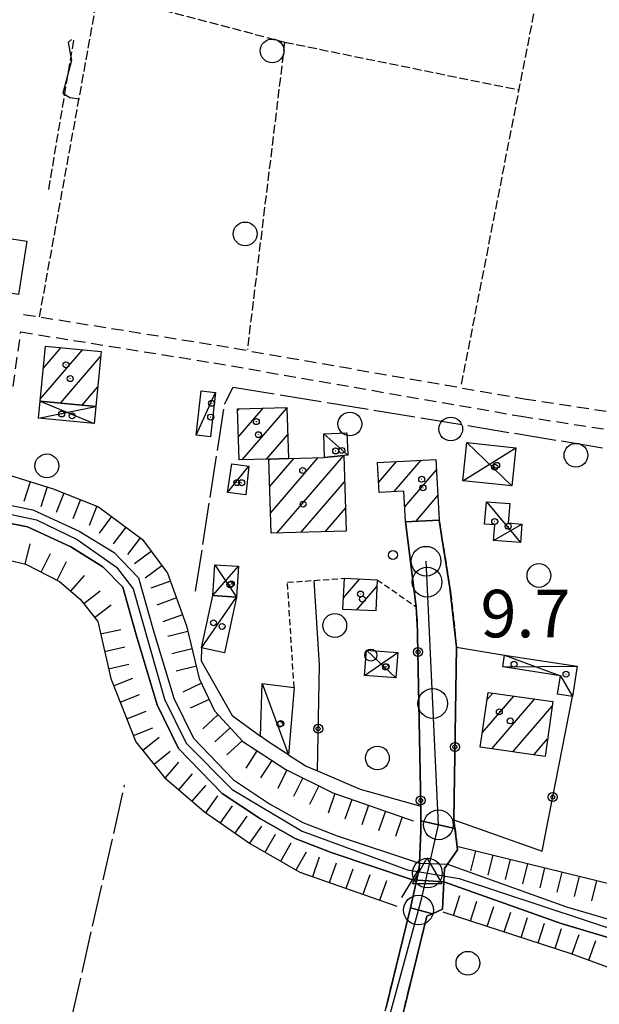
# Model space of a CAD drawing. Extents: x 1737510 to 1741821, y 5040039 to 5043168.
# Drawn here: x 1738005 to 1738102, y 5042330 to 5042496 of the extents above; entities that cross this region are included whole.
import ezdxf

# ---------------------------------------------------------------- set-up
doc = ezdxf.new("R2010")
doc.units = 0
for name, pattern in [('C', [10, 5, 5]), ('L17', [8, 7, -1]), ('L3', [1.5, 1, -0.5]), ('L5', [2, 1.5, -0.5]), ('L7', [3, 2, -1])]:
    doc.linetypes.add(name, pattern=pattern)
for name, color, linetype in [('11B2', 1, 'C'), ('11D4', 1, 'C'), ('17A1', 1, 'C'), ('17C3', 1, 'C'), ('17D4', 1, 'C'), ('19B2', 1, 'C'), ('1A1', 4, 'C'), ('1AJ36', 1, 'C'), ('1AP41', 7, 'CONTINUOUS'), ('1C3', 1, 'C'), ('1D4', 1, 'C'), ('21J10', 1, 'C'), ('22H8', 1, 'C'), ('298', 7, 'CONTINUOUS'), ('2H8', 2, 'L7'), ('2J10', 2, 'L7'), ('2L12', 1, 'L3'), ('2M13', 3, 'C'), ('3B2', 1, 'C'), ('4AJ36', 1, 'C'), ('4D4', 3, 'C'), ('4E5', 2, 'L17'), ('4J10B', 3, 'C'), ('5A1', 2, 'L5'), ('5F6', 1, 'C'), ('5J10', 2, 'L5'), ('6H8', 2, 'C'), ('A2H8', 1, 'C'), ('A2M13', 1, 'C'), ('A4D4', 1, 'C'), ('I2H8', 7, 'CONTINUOUS'), ('I4D4', 7, 'CONTINUOUS'), ('N2A1', 2, 'C'), ('N2C3', 2, 'C'), ('N2F6', 2, 'C'), ('N2P16', 2, 'C'), ('N4Q17', 2, 'C')]:
    doc.layers.add(name, color=color, linetype=linetype)

# ---------------------------------------------------------------- blocks, each defined once
blk = doc.blocks.new('11D4')
at = {"layer": '11D4'}
for radius in [0.5, 0.01]:
    blk.add_circle((0, 0), radius, dxfattribs=at)
blk = doc.blocks.new('1AJ36')
at = {"layer": '1AJ36'}
for radius in [0.5, 0.01]:
    blk.add_circle((0, 0), radius, dxfattribs=at)
blk = doc.blocks.new('4J10B')
at = {"layer": '4J10B'}
blk.add_circle((-0.05359, 0.01837), 1.00716, dxfattribs=at)
blk = doc.blocks.new('5F6')
at = {"layer": '5F6'}
blk.add_circle((0, 0), 2, dxfattribs=at)
blk = doc.blocks.new('11B2')
at = {"layer": '11B2'}
blk.add_circle((0, 0), 0.75, dxfattribs=at)
blk = doc.blocks.new('N4Q17')
at = {"layer": 'N4Q17'}
for p, q in [((2.4755, -1.75357), (-0.02926, 2.58115)), ((-2.5275, -1.75518), (2.4725, -1.75518))]:
    blk.add_line(p, q, dxfattribs=at)
at = {"layer": 'N4Q17', "flags": 128}
blk.add_lwpolyline([(-2.52926, -1.74898), (-0.02926, 2.58115)], dxfattribs=at)
blk = doc.blocks.new('N2F6')
at = {"layer": 'N2F6'}
blk.add_circle((0, -0.00928), 2.5, dxfattribs=at)
blk = doc.blocks.new('N2P16')
at = {"layer": 'N2P16'}
blk.add_circle((0, -0.00928), 2.5, dxfattribs=at)
blk = doc.blocks.new('N2C3')
at = {"layer": 'N2C3'}
blk.add_circle((0, -0.00928), 2.5, dxfattribs=at)
blk = doc.blocks.new('N2A1')
at = {"layer": 'N2A1'}
blk.add_circle((0, -0.00928), 2.5, dxfattribs=at)
blk = doc.blocks.new('21J10')
at = {"layer": '21J10'}
for p, q in [((0.52138, 5.54047), (-0.0695, 5.01911)), ((-0.0695, 5.01911), (0.52451, 1.99602)), ((0.52451, 1.99602), (-0.95702, -3.53226)), ((-0.95702, -3.53226), (0.22472, -4.25239)), ((0.22472, -4.25239), (1.83546, -4.45339))]:
    blk.add_line(p, q, dxfattribs=at)
blk = doc.blocks.new('22H8')
at = {"layer": '22H8'}
blk.add_line((0, 0), (0, 3.5), dxfattribs=at)
blk = doc.blocks.new('19B2')
at = {"layer": '19B2'}
for centre, radius in [((0, 0), 0.75), ((0, -0.02417), 0.32738)]:
    blk.add_circle(centre, radius, dxfattribs=at)

msp = doc.modelspace()

# ---------------------------------------------------------------- linework, layer by layer
at = {"layer": '17A1'}
for p, q in [((1738008.28808, 5042431.83912, -3333), (1738015.46407, 5042440.17638, -3333)), ((1738008.78415, 5042437.0148, -3333), (1738011.80943, 5042440.52858, -3333)), ((1738011.68262, 5042431.18365, -3333), (1738018.43975, 5042439.03426, -3333)), ((1738015.33734, 5042430.83046, -3333), (1738017.94361, 5042433.85958, -3333)), ((1738041.49104, 5042429.88402, -3333), (1738041.76044, 5042430.19701, -3333)), ((1738041.62511, 5042425.44044, -3333), (1738045.82379, 5042430.31967, -3333)), ((1738042.29698, 5042421.62278, -3333), (1738049.80134, 5042430.34264, -3333)), ((1738046.36133, 5042421.74551, -3333), (1738049.93541, 5042425.89906, -3333)), ((1738046.75773, 5042421.52748, -3333), (1738046.96162, 5042421.76437, -3333)), ((1738046.89548, 5042417.0882, -3333), (1738051.02505, 5042421.88603, -3333)), ((1738047.03324, 5042412.64891, -3333), (1738055.09216, 5042422.01198, -3333)), ((1738048.10183, 5042409.29217, -3333), (1738059.32343, 5042422.32972, -3333)), ((1738065.26797, 5042417.84575, -3333), (1738068.27557, 5042421.34115, -3333)), ((1738067.8856, 5042416.28873, -3333), (1738072.4331, 5042421.57214, -3333)), ((1738069.6333, 5042413.71992, -3333), (1738074.97885, 5042419.93052, -3333)), ((1738052.16618, 5042409.4149, -3333), (1738059.50447, 5042417.94181, -3333)), ((1738071.48426, 5042411.27215, -3333), (1738075.21618, 5042415.60799, -3333)), ((1738056.22953, 5042409.53755, -3333), (1738059.64223, 5042413.50252, -3333)), ((1738059.33769, 5042398.40002, -3333), (1738062.07689, 5042401.5825, -3333)), ((1738061.53278, 5042396.35207, -3333), (1738064.96116, 5042400.33526, -3333)), ((1738082.70862, 5042375.70927, -3333), (1738088.01826, 5042381.87707, -3333)), ((1738083.488, 5042381.21303, -3333), (1738084.48902, 5042382.37604, -3333)), ((1738084.32069, 5042372.98288, -3333), (1738091.5475, 5042381.37809, -3333)), ((1738087.84993, 5042372.4839, -3333), (1738094.44384, 5042380.14379, -3333)), ((1738091.3791, 5042371.98592, -3333), (1738093.66999, 5042374.64646, -3333))]:
    msp.add_line(p, q, dxfattribs=at)
at = {"layer": '17C3'}
for p, q in [((1738034.50035, 5042425.79662, -3333), (1738037.77995, 5042432.95971, -3333)), ((1738056.01276, 5042426.03108, -3333), (1738060.04576, 5042422.39282, -3333)), ((1738039.79374, 5042416.10531, -3333), (1738043.38674, 5042420.54207, -3333)), ((1738035.41277, 5042389.96226, -3333), (1738041.34402, 5042398.53026, -3333)), ((1738045.63755, 5042383.98957, -3333), (1738050.07802, 5042371.974, -3333))]:
    msp.add_line(p, q, dxfattribs=at)
at = {"layer": '17D4'}
for p, q in [((1738008.25727, 5042431.5139, -3333), (1738017.35431, 5042427.73224, -3333)), ((1738007.97953, 5042428.63301, -3333), (1738017.63235, 5042430.60914, -3333)), ((1738080.11455, 5042424.53692, -3333), (1738087.66403, 5042417.2478, -3333)), ((1738079.42786, 5042418.11648, -3333), (1738088.35065, 5042423.66924, -3333)), ((1738083.38341, 5042414.56167, -3333), (1738089.12333, 5042407.69367, -3333)), ((1738084.60834, 5042408.04465, -3333), (1738089.35895, 5042410.82914, -3333)), ((1738037.33013, 5042398.77835, -3333), (1738041.66786, 5042403.72915, -3333)), ((1738037.66953, 5042403.97038, -3333), (1738041.34402, 5042398.53026, -3333)), ((1738063.18364, 5042389.58413, -3333), (1738068.15263, 5042384.94991, -3333)), ((1738062.88221, 5042385.33159, -3333), (1738068.45268, 5042389.20737, -3333)), ((1738086.14363, 5042386.79807, -3333), (1738098.67341, 5042386.87457, -3333))]:
    msp.add_line(p, q, dxfattribs=at)
msp.add_polyline3d([(1738086.45839, 5042388.76915, -3333), (1738095.84652, 5042385.29208, -3333), (1738097.87989, 5042381.77389, -3333)], dxfattribs=at)
at = {"layer": '1A1'}
for points in [[(1738009.14571, 5042440.78547, 12.85), (1738018.52072, 5042439.88171, 12.85), (1738017.63235, 5042430.60914, 12.85), (1738008.25727, 5042431.5139, 12.85), (1738009.14571, 5042440.78547, 12.85)], [(1738046.75053, 5042421.7576, 12.45), (1738041.73964, 5042421.60613, 12.45), (1738041.48123, 5042430.18915, 12.45), (1738049.79908, 5042430.43974, 12.45), (1738050.05749, 5042421.85673, 12.45), (1738046.75053, 5042421.7576, 12.45)], [(1738046.75053, 5042421.7576, 16.01), (1738050.05749, 5042421.85673, 16.01), (1738056.13067, 5042422.04459, 16.01), (1738059.36823, 5042422.33408, 16.01), (1738059.76262, 5042409.64358, 16.01), (1738047.13727, 5042409.26309, 16.01), (1738046.75053, 5042421.7576, 16.01)], [(1738065.08181, 5042421.16325, 15.66), (1738074.8808, 5042421.70924, 15.66), (1738075.44211, 5042411.4912, 15.66), (1738069.77749, 5042411.17748, 15.66), (1738069.48222, 5042416.38117, 15.66), (1738065.36333, 5042416.14305, 15.66), (1738065.08181, 5042421.16325, 15.66)], [(1738059.24534, 5042396.45863, 13.36), (1738059.49458, 5042401.70308, 13.36), (1738065.01437, 5042401.44638, 13.36), (1738064.76414, 5042396.20185, 13.36), (1738059.24534, 5042396.45863, 13.36)], [(1738082.3625, 5042373.25949, 15.77), (1738083.66903, 5042382.49216, 15.77), (1738094.55679, 5042380.95251, 15.77), (1738093.25824, 5042371.72044, 15.77), (1738082.3625, 5042373.25949, 15.77)]]:
    msp.add_polyline3d(points, close=True, dxfattribs=at)
at = {"layer": '1AP41'}
msp.add_polyline3d([(1738069.41427, 5042328.74893, 10.08), (1738073.37477, 5042344.80804, 10.29), (1738074.29571, 5042345.21894, 10.287), (1738076.02105, 5042345.98991, 10.28), (1738076.24035, 5042350.58931, 10.28), (1738076.35112, 5042352.87404, 10.28), (1738076.84027, 5042353.5605, 10.265), (1738078.54894, 5042355.96084, 10.211), (1738078.47607, 5042356.51898, 10.2), (1738078.0983, 5042359.56942, 10.15), (1738077.91995, 5042361.0142, 10.15), (1738078.36729, 5042390.09796, 10.15), (1738077.25008, 5042400.10591, 9.963), (1738075.964, 5042408.17677, 9.989), (1738075.44211, 5042411.4912, 10), (1738069.77749, 5042411.17748, 9.769), (1738071.56792, 5042396.89167, 9.7), (1738071.78963, 5042392.88487, 9.79), (1738071.80702, 5042392.13003, 9.807), (1738072.34239, 5042363.31539, 10.44), (1738072.34, 5042360.88232, 10.44), (1738072.33878, 5042359.17038, 10.2), (1738072.13621, 5042353.71782, 10.2), (1738072.09705, 5042352.7672, 10.2), (1738070.61985, 5042346.21639, 10.282), (1738070.46767, 5042345.54312, 10.29), (1738066.4942, 5042329.44293, 10.08)], dxfattribs=at)
at = {"layer": '1C3'}
for points in [[(1737995.15238, 5042450.94971, 12.709), (1737996.55827, 5042459.9, 12.709), (1738006.02419, 5042458.41137, 12.709), (1738004.6183, 5042449.46108, 12.709), (1737995.15238, 5042450.94971, 12.709)], [(1738037.77995, 5042432.95971, 12.727), (1738036.92717, 5042425.51598, 12.727), (1738034.50035, 5042425.79662, 12.727), (1738035.3611, 5042433.24095, 12.727), (1738037.77995, 5042432.95971, 12.727)], [(1738056.01276, 5042426.03108, 12.221), (1738059.92057, 5042426.15513, 12.221), (1738060.04576, 5042422.39282, 12.221), (1738059.36823, 5042422.33408, 12.221), (1738056.13067, 5042422.04459, 12.221), (1738056.01276, 5042426.03108, 12.221)], [(1738040.52663, 5042420.97079, 12.674), (1738043.38674, 5042420.54207, 12.674), (1738042.87492, 5042415.76433, 12.674), (1738039.79374, 5042416.10531, 12.674), (1738040.52663, 5042420.97079, 12.674)], [(1738035.41277, 5042389.96226, 12.955), (1738037.33013, 5042398.77835, 12.955), (1738041.34402, 5042398.53026, 12.955), (1738039.2906, 5042389.12034, 12.955), (1738035.41277, 5042389.96226, 12.955)], [(1738045.63755, 5042383.98957, 12.569), (1738051.00544, 5042383.33741, 12.569), (1738050.07802, 5042371.974, 12.569), (1738046.76858, 5042374.10501, 12.569), (1738045.36853, 5042375.12439, 12.569), (1738045.63755, 5042383.98957, 12.569)]]:
    msp.add_polyline3d(points, close=True, dxfattribs=at)
at = {"layer": '1D4'}
for points in [[(1738008.25727, 5042431.5139, 12.382), (1738017.63235, 5042430.60914, 12.382), (1738017.35431, 5042427.73224, 12.382), (1738007.97953, 5042428.63301, 12.382), (1738008.25727, 5042431.5139, 12.382)], [(1738080.11455, 5042424.53692, 12.677), (1738088.35065, 5042423.66924, 12.677), (1738087.66403, 5042417.2478, 12.677), (1738079.42786, 5042418.11648, 12.677), (1738080.11455, 5042424.53692, 12.677)], [(1738083.38341, 5042414.56167, 12.382), (1738087.30836, 5042414.25578, 12.382), (1738087.05824, 5042411.00591, 12.382), (1738089.35895, 5042410.82914, 12.382), (1738089.12333, 5042407.69367, 12.382), (1738084.60834, 5042408.04465, 12.382), (1738084.81756, 5042410.68875, 12.382), (1738083.09171, 5042410.82231, 12.382), (1738083.38341, 5042414.56167, 12.382)], [(1738037.33013, 5042398.77835, 12.027), (1738037.66953, 5042403.97038, 12.027), (1738041.66786, 5042403.72915, 12.027), (1738041.34402, 5042398.53026, 12.027), (1738037.33013, 5042398.77835, 12.027)], [(1738063.18364, 5042389.58413, 12.617), (1738068.45268, 5042389.20737, 12.617), (1738068.15263, 5042384.94991, 12.617), (1738062.88221, 5042385.33159, 12.617), (1738063.18364, 5042389.58413, 12.617)], [(1738086.45839, 5042388.76915, 11.901), (1738098.67341, 5042386.87457, 11.901), (1738097.87989, 5042381.77389, 11.901), (1738095.35957, 5042382.16487, 11.901), (1738095.84652, 5042385.29208, 11.901), (1738086.14363, 5042386.79807, 11.901), (1738086.45839, 5042388.76915, 11.901)]]:
    msp.add_polyline3d(points, close=True, dxfattribs=at)
at = {"layer": '298'}
for points in [[(1738077.91995, 5042361.0142, 10.15), (1738078.0983, 5042359.56942, 10.15), (1738072.34, 5042360.88232, 10.44), (1738072.34239, 5042363.31539, 10.44), (1738071.80702, 5042392.13003, 9.807), (1738071.78963, 5042392.88487, 9.79), (1738071.56792, 5042396.89167, 9.7), (1738069.77749, 5042411.17748, 9.769), (1738075.44211, 5042411.4912, 10), (1738075.964, 5042408.17677, 9.989), (1738077.25008, 5042400.10591, 9.963), (1738078.36729, 5042390.09796, 10.15), (1738077.91995, 5042361.0142, 10.15)], [(1738076.84027, 5042353.5605, 10.265), (1738076.35112, 5042352.87404, 10.28), (1738076.24035, 5042350.58931, 10.28), (1738076.02105, 5042345.98991, 10.28), (1738074.29571, 5042345.21894, 10.287), (1738070.61985, 5042346.21639, 10.282), (1738072.09705, 5042352.7672, 10.2), (1738072.13621, 5042353.71782, 10.2), (1738072.33878, 5042359.17038, 10.2), (1738072.34, 5042360.88232, 10.44), (1738078.0983, 5042359.56942, 10.15), (1738078.47607, 5042356.51898, 10.2), (1738078.54894, 5042355.96084, 10.211), (1738076.84027, 5042353.5605, 10.265)]]:
    msp.add_polyline3d(points, close=True, dxfattribs=at)
msp.add_polyline3d([(1738066.4942, 5042329.44293, 10.08), (1738070.46767, 5042345.54312, 10.29), (1738070.61985, 5042346.21639, 10.282), (1738074.29571, 5042345.21894, 10.287), (1738073.37477, 5042344.80804, 10.29), (1738069.41427, 5042328.74893, 10.08)], dxfattribs=at)
at = {"layer": '2H8'}
for points in [[(1737983.74139, 5042314.83359, 9.24), (1738010.01527, 5042311.94659, 9.432), (1738011.10546, 5042311.82462, 9.44), (1738044.06642, 5042308.78835, 9.61), (1738050.50295, 5042308.20815, 9.62), (1738054.7474, 5042308.44364, 9.68), (1738058.459, 5042309.31315, 9.68), (1738060.59258, 5042310.21697, 9.68), (1738061.64659, 5042311.40902, 9.73), (1738062.76227, 5042313.9876, 9.78), (1738064.38816, 5042320.10629, 9.92), (1738066.4942, 5042329.44293, 10.08), (1738070.46767, 5042345.54312, 10.29), (1738070.61985, 5042346.21639, 10.282), (1738072.09705, 5042352.7672, 10.2)], [(1738064.21465, 5042309.76405, 9.73), (1738065.60936, 5042313.00934, 9.78), (1738067.31663, 5042319.39386, 9.92), (1738069.41427, 5042328.74893, 10.08), (1738073.37477, 5042344.80804, 10.29), (1738074.29571, 5042345.21894, 10.287), (1738076.02105, 5042345.98991, 10.28)]]:
    msp.add_polyline3d(points, dxfattribs=at)
at = {"layer": '2J10'}
msp.add_line((1738003.71701, 5042433.97095, 9.38), (1738005.01239, 5042443.15164, 9.18), dxfattribs=at)
for points in [[(1738005.47937, 5042446.11689, 9.18), (1738037.99135, 5042440.92003, 9.19), (1738089.73891, 5042431.91723, 9.16), (1738140.97566, 5042424.09864, 9.17)], [(1738005.01239, 5042443.15164, 9.18), (1738037.49245, 5042437.95239, 9.19), (1738089.25508, 5042428.96275, 9.16), (1738140.44413, 5042421.15162, 9.17)]]:
    msp.add_polyline3d(points, dxfattribs=at)
at = {"layer": '2L12'}
msp.add_line((1738072.33878, 5042359.17038, 10.2), (1738072.34239, 5042363.31539, 10.41), dxfattribs=at)
for points in [[(1738075.44211, 5042411.4912, 15.66), (1738075.964, 5042408.17677, 10), (1738077.25008, 5042400.10591, 9.965), (1738077.41572, 5042399.04527, 9.96), (1738077.41572, 5042399.04527, 9.96), (1738077.41572, 5042399.04527, 9.96), (1738077.41572, 5042399.04527, 9.96), (1738078.36729, 5042390.09796, 10.15)], [(1738051.00544, 5042383.33741, 9.8), (1738049.90967, 5042401.01668, 9.8), (1738054.3985, 5042401.33665, 9.931), (1738059.49458, 5042401.70308, 10.08)], [(1738065.01437, 5042401.44638, 9.69), (1738071.56792, 5042396.89167, 9.7), (1738071.78963, 5042392.88487, 10.41)], [(1738077.91995, 5042361.0142, 10.2), (1738078.47607, 5042356.51898, 10.212), (1738078.54894, 5042355.96084, 10.213)]]:
    msp.add_polyline3d(points, dxfattribs=at)
at = {"layer": '2M13'}
for points in [[(1738069.1648, 5042347.98378, 10.08), (1738070.97292, 5042350.93109, 10.154), (1738072.09705, 5042352.7672, 10.2), (1738072.13621, 5042353.71782, 10.2), (1738072.33878, 5042359.17038, 10.2)], [(1738076.02105, 5042345.98991, 10.28), (1738076.24035, 5042350.58931, 10.28), (1738076.35112, 5042352.87404, 10.28), (1738076.84027, 5042353.5605, 10.265), (1738078.54894, 5042355.96084, 10.211), (1738078.47607, 5042356.51898, 10.2)]]:
    msp.add_polyline3d(points, dxfattribs=at)
at = {"layer": '3B2'}
for points in [[(1738054.93445, 5042369.25882, 8.785), (1738055.29843, 5042387.11756, 9.806), (1738054.3985, 5042401.33665, 9.931)], [(1738050.07802, 5042371.974, 8.82), (1738053.03335, 5042370.07221, 8.789), (1738054.93445, 5042369.25882, 8.785), (1738062.12995, 5042366.18923, 9.391), (1738072.34239, 5042363.31539, 10.44), (1738071.80702, 5042392.13003, 9.807), (1738071.78963, 5042392.88487, 9.79)], [(1738035.41277, 5042389.96226, 8.657), (1738035.36976, 5042387.80394, 8.586), (1738040.61019, 5042378.6191, 8.711), (1738045.36853, 5042375.12439, 8.826)], [(1738077.91995, 5042361.0142, 10.15), (1738078.36729, 5042390.09796, 10.15), (1738078.36729, 5042390.09796, 10.15), (1738086.45839, 5042388.76915, 9.834)], [(1738077.91995, 5042361.0142, 10.15), (1738092.76621, 5042355.78658, 8.679), (1738097.87989, 5042381.77389, 9.562)]]:
    msp.add_polyline3d(points, dxfattribs=at)
at = {"layer": '4AJ36'}
for points in [[(1737997.88669, 5042415.05218, 7.97), (1738007.05656, 5042413.23151, 7.97), (1738014.83203, 5042409.62169, 7.97), (1738020.69621, 5042406.01019, 7.98), (1738024.84396, 5042401.77681, 7.99), (1738027.30116, 5042393.02545, 7.99), (1738030.75577, 5042381.51974, 7.99), (1738034.05496, 5042374.81, 7.99), (1738040.80966, 5042367.7823, 7.99), (1738046.89425, 5042363.74505, 7.99), (1738052.48924, 5042360.59476, 8), (1738058.2814, 5042358.36079, 8.01), (1738072.13621, 5042353.71782, 10.236), (1738076.84027, 5042353.5605, 10.251), (1738096.89993, 5042346.40858, 8.02), (1738112.339, 5042341.84909, 7.63)], [(1738111.59354, 5042338.93319, 7.63), (1738095.96877, 5042343.56201, 8.02), (1738076.24035, 5042350.58931, 10.28), (1738070.97292, 5042350.93109, 10.154), (1738057.27044, 5042355.53532, 8.01), (1738051.20398, 5042357.87011, 8), (1738045.33046, 5042361.19109, 7.99), (1738038.87658, 5042365.45943, 7.99), (1738031.56981, 5042373.05654, 7.99), (1738027.94773, 5042380.40899, 7.99), (1738024.41769, 5042392.19887, 7.99), (1738022.17153, 5042400.22092, 7.99), (1738018.80575, 5042403.64037, 7.98), (1738013.40044, 5042406.97634, 7.97), (1738006.11094, 5042410.3638, 7.97), (1737997.54628, 5042412.05729, 7.97)]]:
    msp.add_polyline3d(points, dxfattribs=at)
at = {"layer": '4D4'}
for points in [[(1737921.29543, 5042392.43101, 7.17), (1737927.20904, 5042393.50447, 7.17), (1737932.54835, 5042396.90465, 7.2), (1737940.74332, 5042404.43668, 7.7), (1737946.84313, 5042408.7833, 7.7), (1737952.22844, 5042411.46187, 7.7), (1737962.22817, 5042413.10394, 7.7), (1737977.48935, 5042414.77885, 7.87), (1737987.50863, 5042415.3293, 7.94), (1737997.88669, 5042415.05218, 7.97), (1738007.05656, 5042413.23151, 7.97), (1738014.83203, 5042409.62169, 7.97), (1738020.69621, 5042406.01019, 7.98), (1738024.84396, 5042401.77681, 7.99), (1738027.30116, 5042393.02545, 7.99), (1738030.75577, 5042381.51974, 7.99), (1738034.05496, 5042374.81, 7.99), (1738040.80966, 5042367.7823, 7.99), (1738046.89425, 5042363.74505, 7.99), (1738052.48924, 5042360.59476, 8), (1738058.2814, 5042358.36079, 8.01), (1738072.13621, 5042353.71782, 8.021)], [(1737921.32723, 5042389.39379, 7.17), (1737928.30834, 5042390.64845, 7.17), (1737934.38784, 5042394.51619, 7.2), (1737942.64988, 5042402.10339, 7.7), (1737948.39906, 5042406.20414, 7.7), (1737953.16471, 5042408.58662, 7.7), (1737962.62973, 5042410.13752, 7.7), (1737977.73724, 5042411.78889, 7.87), (1737987.53712, 5042412.32291, 7.94), (1737997.54628, 5042412.05729, 7.97), (1738006.11094, 5042410.3638, 7.97), (1738013.40044, 5042406.97634, 7.97), (1738018.80575, 5042403.64037, 7.98), (1738022.17153, 5042400.22092, 7.99), (1738024.41769, 5042392.19887, 7.99), (1738027.94773, 5042380.40899, 7.99), (1738031.56981, 5042373.05654, 7.99), (1738038.87658, 5042365.45943, 7.99), (1738045.33046, 5042361.19109, 7.99), (1738051.20398, 5042357.87011, 8), (1738057.27044, 5042355.53532, 8.01), (1738070.97292, 5042350.93109, 8.021)], [(1738076.84027, 5042353.5605, 8.041), (1738096.89993, 5042346.40858, 8.02), (1738112.339, 5042341.84909, 7.63)], [(1738076.24035, 5042350.58931, 8.041), (1738095.96877, 5042343.56201, 8.02), (1738111.59354, 5042338.93319, 7.63)]]:
    msp.add_polyline3d(points, dxfattribs=at)
at = {"layer": '4E5'}
for p, q in [((1738040.77638, 5042433.85792, 9.38), (1738125.47312, 5042419.98079, 9.14)), ((1738010.01527, 5042311.94659, 9.176), (1738022.48167, 5042366.87265, 9.51))]:
    msp.add_line(p, q, dxfattribs=at)
msp.add_polyline3d([(1738034.44018, 5042399.49867, 8.87), (1738039.31367, 5042430.99864, 9.12), (1738040.77638, 5042433.85792, 9.38)], dxfattribs=at)
at = {"layer": '5A1'}
for p, q in [((1738079.21352, 5042434.37653, 9.02), (1738109.07865, 5042587.07735, 9)), ((1738008.15209, 5042445.68618, 9.86), (1738018.04597, 5042500.23917, 9.41)), ((1738049.42654, 5042491.93709, 9.19), (1738088.89582, 5042483.89251, 9.14))]:
    msp.add_line(p, q, dxfattribs=at)
msp.add_polyline3d([(1737953.71128, 5042518.07736, 8.85), (1737984.54724, 5042509.0927, 9.17), (1738049.42654, 5042491.93709, 9.18), (1738043.14464, 5042440.20066, 9.19)], dxfattribs=at)
at = {"layer": '5J10'}
msp.add_line((1738009.704, 5042467.14076, 10.13), (1738013.98711, 5042492.59455, 10.12), dxfattribs=at)
at = {"layer": '6H8'}
for points in [[(1737923.61766, 5042398.24983, 10.82), (1737937.83101, 5042411.10918, 8.511), (1737943.54463, 5042414.85427, 8.529), (1737949.79046, 5042417.4378, 8.741), (1737957.8719, 5042419.06464, 9.008), (1737969.89969, 5042420.08635, 9.027), (1737989.16903, 5042420.55804, 8.778), (1738002.01379, 5042419.36045, 8.33), (1738010.4599, 5042416.7455, 8.406), (1738018.07315, 5042413.73527, 8.227), (1738025.48269, 5042408.22174, 8.281), (1738029.7003, 5042402.53245, 8.562), (1738032.90709, 5042393.70783, 8.553), (1738035.05977, 5042384.83138, 8.466), (1738037.59712, 5042379.40341, 8.487), (1738042.38067, 5042374.2188, 8.548), (1738049.63465, 5042369.52397, 8.597), (1738057.53774, 5042365.57571, 8.709), (1738071.05949, 5042360.88073, 10.219)], [(1737924.60105, 5042380.30344, 10.528), (1737934.72572, 5042385.71551, 7.892), (1737946.3812, 5042395.58245, 7.527), (1737951.50066, 5042399.30714, 7.599), (1737956.82995, 5042401.48811, 7.71), (1737964.40678, 5042403.55955, 7.819), (1737978.60916, 5042405.88827, 8.017), (1737989.94825, 5042406.38408, 8.126), (1737998.14168, 5042405.88526, 8.174), (1738005.82249, 5042404.06243, 8.083), (1738011.53936, 5042401.17298, 8.011), (1738015.02304, 5042398.17453, 8.038), (1738017.95147, 5042394.4215, 8.13), (1738020.13399, 5042384.83828, 8.585), (1738024.39525, 5042374.18519, 8.855), (1738029.21704, 5042368.16807, 8.703), (1738035.92583, 5042362.38347, 8.599), (1738043.69222, 5042357.00595, 8.116), (1738052.00047, 5042352.25366, 8.28), (1738068.29432, 5042346.52367, 9.975)], [(1738078.62985, 5042356.55456, 10.131), (1738105.40008, 5042349.97115, 8.282)], [(1738076.04748, 5042345.52958, 10.253), (1738097.62215, 5042338.54221, 8.143), (1738111.99212, 5042333.28695, 7.806)]]:
    msp.add_polyline3d(points, dxfattribs=at)
at = {"layer": 'A2H8', "flags": 128}
for points in [[(1738075.31709, 5042360.20362), (1738074.35981, 5042380.62801), (1738073.40361, 5042401.05147), (1738073.23269, 5042404.58071)], [(1737912.659, 5042325.27228), (1737919.1497, 5042321.57029), (1737942.89183, 5042318.0746), (1737998.08901, 5042311.55126), (1738047.58576, 5042307.20256), (1738057.72697, 5042307.37001), (1738062.16468, 5042309.83323), (1738071.95667, 5042345.85414)]]:
    msp.add_lwpolyline(points, dxfattribs=at)
at = {"layer": 'A2M13', "flags": 128}
msp.add_lwpolyline([(1738071.95667, 5042345.85414), (1738072.5156, 5042347.9127), (1738073.46512, 5042352.08138), (1738075.31709, 5042360.20362)], dxfattribs=at)
at = {"layer": 'A4D4', "flags": 128}
msp.add_lwpolyline([(1737611.68236, 5042429.94605), (1737633.90027, 5042421.79949), (1737654.31793, 5042415.61107), (1737668.15997, 5042412.39723), (1737715.74093, 5042404.11248), (1737741.6084, 5042399.11122), (1737776.95252, 5042391.35253), (1737825.00362, 5042376.1583), (1737842.23322, 5042372.58328), (1737858.16767, 5042369.56416), (1737870.69434, 5042369.37367), (1737877.33481, 5042370.14151), (1737886.00916, 5042373.05124), (1737900.36854, 5042380.088), (1737915.82706, 5042389.08035), (1737918.96375, 5042389.88677), (1737927.56481, 5042392.10106), (1737933.96632, 5042396.16841), (1737935.18799, 5042397.5455), (1737944.14537, 5042405.46253), (1737952.67529, 5042410.19464), (1737979.13408, 5042413.42479), (1737997.38936, 5042413.73834), (1737998.90227, 5042413.40834), (1738007.63746, 5042411.54008), (1738014.49788, 5042408.21777), (1738021.10802, 5042403.54996), (1738023.91134, 5042399.90088), (1738029.2018, 5042381.35327), (1738032.82698, 5042373.94589), (1738040.56408, 5042366.14634), (1738052.37193, 5042359.12083), (1738070.09255, 5042352.64423), (1738073.46512, 5042352.08138), (1738078.82783, 5042351.19015), (1738106.78636, 5042341.91481), (1738121.19508, 5042338.56685), (1738165.66783, 5042311.19993), (1738207.74784, 5042287.03445), (1738226.25731, 5042280.8044), (1738235.22016, 5042279.23095), (1738257.97706, 5042277.69825), (1738277.8393, 5042275.79644), (1738291.64224, 5042272.58362), (1738320.40864, 5042263.0869), (1738331.63462, 5042260.17759), (1738338.49697, 5042259.76364), (1738367.05918, 5042264.94529), (1738379.74332, 5042265.35824), (1738386.60571, 5042263.28258), (1738396.17633, 5042257.67605), (1738407.68837, 5042243.29556), (1738418.29288, 5042223.35456), (1738427.92676, 5042206.43968), (1738434.1655, 5042198.02549), (1738440.39985, 5042193.66246), (1738471.285, 5042181.8252), (1738486.25429, 5042175.90574), (1738496.32588, 5042171.13597), (1738499.13585, 5042167.39811), (1738499.75944, 5042161.47886), (1738497.45044, 5042144.17543), (1738495.0563, 5042132.72525), (1738491.62911, 5042125.87201), (1738482.8957, 5042117.77517), (1738454.41023, 5042103.73016), (1738445.15891, 5042096.59039), (1738444.22319, 5042091.60741), (1738444.5188, 5042084.93857), (1738452.00167, 5042072.79164), (1738479.76465, 5042040.39299), (1738508.8293, 5042010.37923), (1738521.62018, 5042004.77103), (1738528.21375, 5042001.24918), (1738532.89557, 5041995.64172), (1738536.63805, 5041978.19957), (1738541.32092, 5041960.43972), (1738546.17496, 5041955.03669), (1738555.86495, 5041949.92544), (1738562.70899, 5041946.31302), (1738573.31934, 5041936.34167), (1738580.86656, 5041926.57728), (1738587.73101, 5041915.67169), (1738595.97048, 5041893.30922), (1738600.78039, 5041875.31216), (1738607.09058, 5041864.80432), (1738612.70566, 5041859.81827), (1738635.78667, 5041846.73485), (1738652.32303, 5041842.37471), (1738669.5659, 5041842.60332), (1738694.82421, 5041841.97876), (1738716.35263, 5041840.11228), (1738724.86224, 5041837.58725), (1738729.8512, 5041833.85201), (1738732.6013, 5041824.10761), (1738735.68656, 5041802.78435), (1738735.50415, 5041787.4151), (1738741.71755, 5041761.14427), (1738741.71427, 5041755.53409), (1738739.23156, 5041750.70609), (1738732.53038, 5041743.9287), (1738715.77711, 5041729.73601), (1738713.75764, 5041724.48037), (1738713.70129, 5041719.99443), (1738715.20853, 5041715.23842), (1738720.91225, 5041713.24848), (1738763.53222, 5041703.53487), (1738857.17218, 5041682.40474), (1738949.99691, 5041661.16739), (1739020.28221, 5041644.63916), (1739066.26328, 5041635.22819), (1739074.23212, 5041631.55449)], dxfattribs=at)
at = {"layer": 'I2H8'}
for points in [[(1738069.77749, 5042411.17748, 9.769), (1738075.44211, 5042411.4912, 10), (1738075.964, 5042408.17677, 9.989), (1738077.25008, 5042400.10591, 9.963), (1738078.36729, 5042390.09796, 10.15), (1738077.91995, 5042361.0142, 10.15), (1738078.0983, 5042359.56942, 10.15), (1738078.47607, 5042356.51898, 10.15), (1738078.54894, 5042355.96084, 10.15), (1738076.84027, 5042353.5605, 10.251), (1738076.35112, 5042352.87404, 10.28), (1738076.24035, 5042350.58931, 10.28), (1738076.02105, 5042345.98991, 10.28)], [(1738072.09705, 5042352.7672, 10.2), (1738072.13621, 5042353.71782, 10.236), (1738072.33878, 5042359.17038, 10.44), (1738072.34, 5042360.88232, 10.44), (1738072.34239, 5042363.31539, 10.44), (1738071.80702, 5042392.13003, 9.807), (1738071.78963, 5042392.88487, 9.79), (1738071.56792, 5042396.89167, 9.7), (1738069.77749, 5042411.17748, 9.769)]]:
    msp.add_polyline3d(points, dxfattribs=at)
at = {"layer": 'I4D4'}
for points in [[(1738072.13621, 5042353.71782, 8.021), (1738076.84027, 5042353.5605, 8.041)], [(1738070.97292, 5042350.93109, 8.021), (1738076.24035, 5042350.58931, 8.041)]]:
    msp.add_polyline3d(points, dxfattribs=at)

# ---------------------------------------------------------------- block references
at = {"layer": '11B2'}
msp.add_blockref('11B2', (1738067.64791, 5042405.61175, 9.7), dxfattribs=at)
at = {"layer": '11D4'}
for p in [(1738012.61132, 5042437.61318, 12.85), (1738013.64464, 5042429.03402, 12.382), (1738036.9773, 5042428.82509, 12.727), (1738044.65714, 5042428.06019, 12.45), (1738059.05158, 5042423.21494, 12.221), (1738084.78744, 5042420.40202, 12.677), (1738052.46494, 5042419.83872, 16.01), (1738042.19075, 5042417.77696, 12.674), (1738072.49093, 5042418.36137, 15.66), (1738087.06995, 5042410.43416, 12.382), (1738040.44168, 5042400.75119, 12.027), (1738062.51554, 5042398.18763, 13.36), (1738038.90201, 5042393.58798, 12.955), (1738066.41006, 5042386.76699, 12.617), (1738096.79092, 5042385.5503, 11.901), (1738085.56724, 5042379.2256, 15.77), (1738048.60279, 5042377.13249, 12.569)]:
    msp.add_blockref('11D4', p, dxfattribs=at)
at = {"layer": '19B2'}
for p, rotation in [((1738071.8595, 5042389.29893, -3333), 91.06100000000002), ((1738055.07929, 5042376.36676, -3333), 268.831), ((1738078.10949, 5042373.29914, -3333), 269.121), ((1738072.32371, 5042364.30179, -3333), 91.06100000000002), ((1738094.55497, 5042364.87384, -3333), 78.87100000000001)]:
    msp.add_blockref('19B2', p, dxfattribs=dict(at, rotation=rotation))
at = {"layer": '1AJ36'}
for p in [(1738013.31696, 5042435.3003, 10.11), (1738037.11667, 5042431.14306, 9.971), (1738011.88278, 5042429.34037, 10.217), (1738045.00961, 5042425.87029, 9.84), (1738058.00805, 5042423.1288, 10.038), (1738085.11809, 5042420.70054, 9.913), (1738041.38343, 5042417.79074, 10.09), (1738072.70828, 5042416.93154, 9.84), (1738052.52856, 5042414.17944, 9.84), (1738084.79149, 5042411.2514, 9.963), (1738040.21624, 5042400.62802, 9.937), (1738062.19264, 5042399.04495, 9.84), (1738037.44521, 5042394.19997, 10.059), (1738088.04675, 5042387.23036, 9.847), (1738066.49291, 5042386.8123, 9.891), (1738048.7673, 5042377.23907, 10.019), (1738087.39728, 5042377.68685, 9.84)]:
    msp.add_blockref('1AJ36', p, dxfattribs=at)
at = {"layer": '21J10'}
msp.add_blockref('21J10', (1738013.02319, 5042486.86337, -3333), dxfattribs=at)
at = {"layer": '22H8'}
for p, rotation in [((1738006.55659, 5042417.95456, -3333), 162.791), ((1738009.42296, 5042417.06701, -3333), 162.801), ((1738012.24049, 5042416.04142, -3333), 158.421), ((1738015.02972, 5042414.9385, -3333), 158.421), ((1738017.82001, 5042413.83465, -3333), 158.421), ((1738020.26089, 5042412.10696, -3333), 143.341), ((1738022.66842, 5042410.3156, -3333), 143.351), ((1738025.07496, 5042408.52416, -3333), 143.351), ((1738005.74483, 5042404.08169, -3333), 346.651), ((1738026.96639, 5042406.21882, -3333), 126.551), ((1738008.42919, 5042402.74528, -3333), 333.181), ((1738011.10584, 5042401.39124, -3333), 333.181), ((1738028.75331, 5042403.80938, -3333), 126.551), ((1738013.44527, 5042399.5316, -3333), 319.2810000000001), ((1738030.18163, 5042401.20662, -3333), 109.971), ((1738015.58775, 5042397.44963, -3333), 307.971), ((1738031.20699, 5042398.38718, -3333), 109.971), ((1738017.4335, 5042395.08471, -3333), 307.971), ((1738032.23143, 5042395.56666, -3333), 109.971), ((1738018.4309, 5042392.31733, -3333), 282.831), ((1738033.14788, 5042392.71499, -3333), 103.631), ((1738019.09716, 5042389.39178, -3333), 282.831), ((1738033.85459, 5042389.79849, -3333), 103.631), ((1738019.76342, 5042386.46623, -3333), 282.831), ((1738034.56221, 5042386.88305, -3333), 103.631), ((1738020.62862, 5042383.6027, -3333), 291.801), ((1738035.43593, 5042384.02618, -3333), 115.061), ((1738021.74264, 5042380.81797, -3333), 291.801), ((1738036.70641, 5042381.30832, -3333), 115.051), ((1738022.85573, 5042378.03217, -3333), 291.801), ((1738038.20606, 5042378.744, -3333), 132.691), ((1738023.96983, 5042375.24644, -3333), 291.801), ((1738040.24044, 5042376.53861, -3333), 132.691), ((1738025.55573, 5042372.73571, -3333), 308.711), ((1738042.27475, 5042374.33422, -3333), 132.691), ((1738027.43275, 5042370.39519, -3333), 308.711), ((1738044.76776, 5042372.6736, -3333), 147.091), ((1738029.32852, 5042368.07212, -3333), 319.231), ((1738047.28654, 5042371.044, -3333), 147.091), ((1738049.81593, 5042369.43324, -3333), 153.451), ((1738031.60018, 5042366.11314, -3333), 319.221), ((1738052.50059, 5042368.09284, -3333), 153.451), ((1738033.87184, 5042364.15416, -3333), 319.231), ((1738055.18432, 5042366.75137, -3333), 153.451), ((1738036.1628, 5042362.21869, -3333), 325.301), ((1738057.88579, 5042365.45434, -3333), 160.851), ((1738060.72028, 5042364.47013, -3333), 160.851), ((1738038.62925, 5042360.51096, -3333), 325.301), ((1738063.55477, 5042363.48593, -3333), 160.851), ((1738041.09671, 5042358.8033, -3333), 325.301), ((1738066.38827, 5042362.50164, -3333), 160.851), ((1738069.22269, 5042361.51843, -3333), 160.851), ((1738043.56316, 5042357.09557, -3333), 325.311), ((1738046.15951, 5042355.59513, -3333), 330.231), ((1738048.76409, 5042354.10533, -3333), 330.221), ((1738051.36768, 5042352.61545, -3333), 330.231), ((1738054.14376, 5042351.50051, -3333), 340.621), ((1738081.54359, 5042355.83802, -3333), 166.181), ((1738084.45633, 5042355.12141, -3333), 166.181), ((1738056.97409, 5042350.50496, -3333), 340.631), ((1738087.37006, 5042354.40488, -3333), 166.181), ((1738090.2828, 5042353.68827, -3333), 166.181), ((1738093.19654, 5042352.97173, -3333), 166.181), ((1738059.80442, 5042349.5094, -3333), 340.621), ((1738062.63367, 5042348.51477, -3333), 340.631), ((1738096.1102, 5042352.25619, -3333), 166.191), ((1738099.02294, 5042351.53958, -3333), 166.191), ((1738065.46499, 5042347.5193, -3333), 340.621), ((1738101.93668, 5042350.82304, -3333), 166.181), ((1738077.83785, 5042344.94958, -3333), 342.051), ((1738080.69195, 5042344.025, -3333), 342.051), ((1738083.54604, 5042343.10042, -3333), 342.051), ((1738086.40007, 5042342.17684, -3333), 342.051), ((1738089.25416, 5042341.25226, -3333), 342.051), ((1738092.10826, 5042340.32769, -3333), 342.051), ((1738094.96236, 5042339.40311, -3333), 342.051), ((1738097.81399, 5042338.47132, -3333), 339.921), ((1738100.63182, 5042337.44174, -3333), 339.911)]:
    msp.add_blockref('22H8', p, dxfattribs=dict(at, rotation=rotation))
at = {"layer": '4J10B', "rotation": 94.281}
msp.add_blockref('4J10B', (1738063.94592, 5042388.81886, 9.804), dxfattribs=at)
at = {"layer": '5F6'}
for p in [(1738047.31218, 5042490.45506, 11.01), (1738042.77718, 5042459.65833, 11.01), (1738060.40328, 5042427.66443, 11.55), (1738077.38136, 5042426.82037, 12.13), (1738098.46599, 5042422.40071, 12.56), (1738009.38684, 5042420.61736, 11.22), (1738092.23266, 5042402.16712, 11.21), (1738057.85765, 5042393.74937, 10.92), (1738065.03517, 5042371.44096, 11.6), (1738080.2734, 5042336.90259, 9.95)]:
    msp.add_blockref('5F6', p, dxfattribs=at)
at = {"layer": 'N2A1'}
msp.add_blockref('N2A1', (1738073.23269, 5042404.58071), dxfattribs=at)
at = {"layer": 'N2C3'}
for p in [(1738075.31709, 5042360.20362), (1738071.95667, 5042345.85414)]:
    msp.add_blockref('N2C3', p, dxfattribs=at)
at = {"layer": 'N2F6'}
msp.add_blockref('N2F6', (1738073.46512, 5042352.08138), dxfattribs=at)
at = {"layer": 'N2P16'}
for p in [(1738073.40361, 5042401.05147), (1738074.35981, 5042380.62801)]:
    msp.add_blockref('N2P16', p, dxfattribs=at)
at = {"layer": 'N4Q17'}
msp.add_blockref('N4Q17', (1738073.46512, 5042352.08138), dxfattribs=at)

# ---------------------------------------------------------------- texts
at = {"layer": '11B2'}
msp.add_text('9.7                                    ', height=8, dxfattribs=at).set_placement((1738082.39598, 5042391.75537))

doc.saveas('drawing.dxf')
